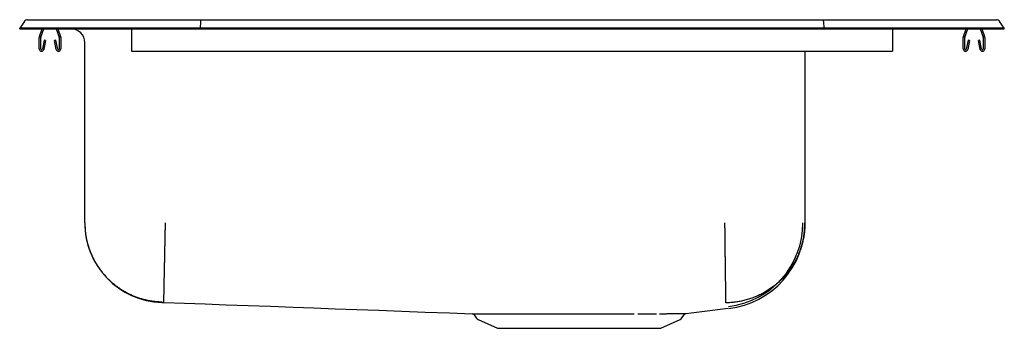
# Model space of a CAD drawing. Units: inches. Extents: x -11 to 11, y -6.7 to 0.2.
import ezdxf

# ---------------------------------------------------------------- set-up
doc = ezdxf.new("R2010")
doc.units = ezdxf.units.IN
doc.header["$MEASUREMENT"] = 0
doc.layers.get('0').update_dxf_attribs({"linetype": 'CONTINUOUS'})

# ---------------------------------------------------------------- blocks, each defined once
blk = doc.blocks.new('DRKAD252265L_RIGHT')
at = {"color": 7, "linetype": 'Continuous'}
for p, q in [((-10.896, 0.148), (-11, 0)), ((-10.844, 0), (-11, 0)), ((-11, -0.016), (-11, 0)), ((-10.49, 0), (-10.844, 0)), ((-10.822, 0.186), (-10.666, 0.186)), ((-10.666, 0.186), (-10.482, 0.186)), ((-6.965, 0), (-10.49, 0)), ((-10.482, 0.186), (-6.961, 0.186)), ((-6.963, 0.148), (-6.965, 0)), ((-6.965, -0.016), (-6.965, 0)), ((6.965, 0), (-6.965, 0)), ((-6.961, 0.186), (6.961, 0.186)), ((6.961, 0.186), (10.482, 0.186)), ((6.963, 0.148), (6.965, 0)), ((6.965, -0.016), (6.965, 0)), ((10.49, 0), (6.965, 0)), ((10.482, 0.186), (10.666, 0.186)), ((10.844, 0), (10.49, 0)), ((10.666, 0.186), (10.822, 0.186)), ((11, 0), (10.844, 0)), ((11, 0), (10.896, 0.148)), ((11, -0.016), (11, 0)), ((-11, -0.016), (-10.844, -0.016)), ((-10.844, -0.016), (-10.49, -0.016)), ((-10.562, -0.468), (-10.562, -0.214)), ((-10.559, -0.192), (-10.498, -0.016)), ((-10.527, -0.468), (-10.527, -0.214)), ((-10.526, -0.204), (-10.461, -0.016)), ((-10.49, -0.016), (-6.965, -0.016)), ((-10.184, -0.016), (-10.119, -0.204)), ((-10.147, -0.016), (-10.086, -0.192)), ((-10.117, -0.214), (-10.117, -0.468)), ((-10.082, -0.214), (-10.082, -0.468)), ((-8.5, -0.016), (-8.5, -0.192)), ((-8.5, -0.192), (-8.5, -0.214)), ((-8.5, -0.214), (-8.5, -0.468)), ((-6.965, -0.016), (6.965, -0.016)), ((6.965, -0.016), (10.49, -0.016)), ((8.5, -0.016), (8.5, -0.192)), ((8.5, -0.192), (8.5, -0.214)), ((8.5, -0.214), (8.5, -0.468)), ((10.082, -0.468), (10.082, -0.214)), ((10.086, -0.192), (10.147, -0.016)), ((10.117, -0.468), (10.117, -0.214)), ((10.119, -0.204), (10.184, -0.016)), ((10.461, -0.016), (10.526, -0.204)), ((10.49, -0.016), (10.844, -0.016)), ((10.498, -0.016), (10.559, -0.192)), ((10.527, -0.214), (10.527, -0.468)), ((10.562, -0.214), (10.562, -0.468)), ((10.844, -0.016), (11, -0.016)), ((-10.456, -0.273), (-10.494, -0.471)), ((-10.422, -0.279), (-10.459, -0.477)), ((-10.422, -0.279), (-10.456, -0.273)), ((-10.189, -0.273), (-10.223, -0.279)), ((-10.186, -0.477), (-10.223, -0.279)), ((-10.151, -0.471), (-10.189, -0.273)), ((-9.546, -4.357), (-9.546, -0.328)), ((10.189, -0.273), (10.151, -0.471)), ((10.223, -0.279), (10.186, -0.477)), ((10.223, -0.279), (10.189, -0.273)), ((10.456, -0.273), (10.422, -0.279)), ((10.459, -0.477), (10.422, -0.279)), ((10.494, -0.471), (10.456, -0.273)), ((-8.5, -0.468), (-8.5, -0.52)), ((-8.5, -0.52), (8.5, -0.52)), ((6.546, -0.52), (6.546, -4.357)), ((8.5, -0.468), (8.5, -0.52)), ((-0.844, -6.416), (-0.797, -6.482)), ((-0.754, -6.519), (-0.322, -6.715)), ((3.322, -6.715), (3.754, -6.519)), ((3.797, -6.482), (3.847, -6.412)), ((-0.322, -6.715), (3.322, -6.715))]:
    blk.add_line(p, q, dxfattribs=at)
for points in [[(-6.961, 0.186), (-6.962, 0.185), (-6.962, 0.18), (-6.962, 0.172), (-6.963, 0.161), (-6.963, 0.148)], [(6.963, 0.148), (6.963, 0.161), (6.962, 0.172), (6.962, 0.18), (6.962, 0.185), (6.961, 0.186)], [(-9.546, -4.357), (-9.545, -4.378), (-9.544, -4.4), (-9.544, -4.421), (-9.543, -4.442), (-9.542, -4.464), (-9.54, -4.485), (-9.539, -4.506), (-9.537, -4.528), (-9.535, -4.549), (-9.533, -4.57), (-9.531, -4.592), (-9.528, -4.613), (-9.525, -4.634), (-9.521, -4.655), (-9.517, -4.676), (-9.513, -4.697), (-9.509, -4.718), (-9.504, -4.739), (-9.5, -4.76), (-9.494, -4.781), (-9.489, -4.801), (-9.484, -4.822), (-9.478, -4.843), (-9.472, -4.863), (-9.466, -4.884), (-9.459, -4.904), (-9.452, -4.924), (-9.445, -4.945), (-9.438, -4.965), (-9.431, -4.985), (-9.423, -5.005), (-9.415, -5.024), (-9.407, -5.044), (-9.398, -5.064), (-9.39, -5.083), (-9.381, -5.103), (-9.372, -5.122), (-9.362, -5.141), (-9.353, -5.161), (-9.343, -5.18), (-9.333, -5.198), (-9.322, -5.217), (-9.312, -5.236), (-9.301, -5.254), (-9.29, -5.273), (-9.279, -5.291), (-9.268, -5.309), (-9.256, -5.327), (-9.244, -5.345), (-9.232, -5.362), (-9.22, -5.38), (-9.207, -5.397), (-9.195, -5.414), (-9.182, -5.432), (-9.169, -5.448), (-9.155, -5.465), (-9.142, -5.482), (-9.128, -5.498), (-9.114, -5.514), (-9.1, -5.53), (-9.086, -5.546), (-9.071, -5.562), (-9.057, -5.578), (-9.042, -5.593), (-9.027, -5.608), (-9.011, -5.623), (-8.996, -5.638), (-8.98, -5.653), (-8.965, -5.667), (-8.949, -5.681), (-8.933, -5.695), (-8.916, -5.709), (-8.9, -5.723), (-8.883, -5.736), (-8.866, -5.75), (-8.849, -5.763), (-8.832, -5.776), (-8.815, -5.788), (-8.798, -5.801), (-8.78, -5.813), (-8.762, -5.825), (-8.745, -5.837), (-8.727, -5.848), (-8.709, -5.86), (-8.69, -5.871), (-8.672, -5.882), (-8.653, -5.893), (-8.635, -5.903), (-8.616, -5.913), (-8.597, -5.923), (-8.578, -5.933), (-8.559, -5.943), (-8.54, -5.952), (-8.52, -5.961), (-8.501, -5.97), (-8.481, -5.979), (-8.462, -5.987), (-8.442, -5.995), (-8.422, -6.003), (-8.402, -6.011), (-8.382, -6.018), (-8.362, -6.025), (-8.341, -6.032), (-8.321, -6.039), (-8.301, -6.045), (-8.28, -6.051), (-8.26, -6.057), (-8.239, -6.063), (-8.218, -6.069), (-8.198, -6.074), (-8.177, -6.079), (-8.156, -6.084), (-8.135, -6.088), (-8.114, -6.092), (-8.093, -6.096), (-8.072, -6.1), (-8.051, -6.103), (-8.03, -6.106), (-8.008, -6.109), (-7.987, -6.111), (-7.966, -6.114), (-7.945, -6.115), (-7.923, -6.117), (-7.902, -6.119), (-7.881, -6.12), (-7.859, -6.121), (-7.838, -6.123), (-7.817, -6.124)], [(-7.75, -4.357), (-7.75, -4.378), (-7.751, -4.4), (-7.751, -4.421), (-7.752, -4.443), (-7.752, -4.464), (-7.753, -4.486), (-7.753, -4.507), (-7.754, -4.528), (-7.754, -4.55), (-7.754, -4.571), (-7.755, -4.592), (-7.755, -4.613), (-7.756, -4.635), (-7.756, -4.656), (-7.757, -4.677), (-7.757, -4.698), (-7.757, -4.719), (-7.758, -4.74), (-7.758, -4.761), (-7.759, -4.782), (-7.759, -4.803), (-7.76, -4.823), (-7.76, -4.844), (-7.76, -4.865), (-7.761, -4.885), (-7.761, -4.906), (-7.762, -4.926), (-7.762, -4.946), (-7.763, -4.966), (-7.763, -4.986), (-7.763, -5.006), (-7.764, -5.026), (-7.764, -5.046), (-7.765, -5.066), (-7.765, -5.085), (-7.765, -5.105), (-7.766, -5.124), (-7.766, -5.144), (-7.767, -5.163), (-7.767, -5.182), (-7.767, -5.201), (-7.768, -5.219), (-7.768, -5.238), (-7.769, -5.257), (-7.769, -5.275), (-7.769, -5.293), (-7.77, -5.311), (-7.77, -5.329), (-7.771, -5.347), (-7.771, -5.365), (-7.771, -5.382), (-7.772, -5.4), (-7.772, -5.417), (-7.772, -5.434), (-7.773, -5.451), (-7.773, -5.468), (-7.773, -5.484), (-7.774, -5.501), (-7.774, -5.517), (-7.774, -5.533), (-7.775, -5.549), (-7.775, -5.565), (-7.775, -5.58), (-7.776, -5.596), (-7.776, -5.611), (-7.776, -5.626), (-7.777, -5.641), (-7.777, -5.656), (-7.777, -5.67), (-7.778, -5.684), (-7.778, -5.698), (-7.778, -5.712), (-7.779, -5.726), (-7.779, -5.739), (-7.779, -5.753), (-7.779, -5.766), (-7.78, -5.779), (-7.78, -5.791), (-7.78, -5.804), (-7.78, -5.816), (-7.781, -5.828), (-7.781, -5.84), (-7.781, -5.851), (-7.781, -5.862), (-7.782, -5.874), (-7.782, -5.884), (-7.782, -5.895), (-7.782, -5.906), (-7.783, -5.916), (-7.783, -5.926), (-7.783, -5.936), (-7.783, -5.945), (-7.783, -5.954), (-7.784, -5.963), (-7.784, -5.972), (-7.784, -5.981), (-7.784, -5.989), (-7.784, -5.997), (-7.785, -6.005), (-7.785, -6.013), (-7.785, -6.02), (-7.785, -6.027), (-7.785, -6.034), (-7.785, -6.041), (-7.785, -6.047), (-7.786, -6.053), (-7.786, -6.059), (-7.786, -6.065), (-7.786, -6.07), (-7.786, -6.076), (-7.786, -6.08), (-7.786, -6.085), (-7.786, -6.09), (-7.787, -6.094), (-7.787, -6.098), (-7.787, -6.101), (-7.787, -6.104), (-7.787, -6.107), (-7.787, -6.11), (-7.787, -6.112), (-7.787, -6.114), (-7.787, -6.116), (-7.787, -6.118), (-7.787, -6.119), (-7.787, -6.12), (-7.787, -6.122), (-7.787, -6.123), (-7.787, -6.124)], [(4.75, -4.357), (4.75, -4.381), (4.751, -4.406), (4.751, -4.43), (4.751, -4.455), (4.752, -4.479), (4.752, -4.504), (4.752, -4.528), (4.752, -4.552), (4.753, -4.577), (4.753, -4.601), (4.753, -4.625), (4.754, -4.649), (4.754, -4.674), (4.754, -4.698), (4.755, -4.722), (4.755, -4.746), (4.755, -4.769), (4.755, -4.793), (4.756, -4.817), (4.756, -4.841), (4.756, -4.864), (4.757, -4.888), (4.757, -4.911), (4.757, -4.934), (4.758, -4.957), (4.758, -4.98), (4.758, -5.003), (4.758, -5.026), (4.759, -5.049), (4.759, -5.071), (4.759, -5.093), (4.76, -5.116), (4.76, -5.138), (4.76, -5.16), (4.76, -5.182), (4.761, -5.203), (4.761, -5.225), (4.761, -5.246), (4.761, -5.267), (4.762, -5.288), (4.762, -5.309), (4.762, -5.33), (4.763, -5.35), (4.763, -5.37), (4.763, -5.39), (4.763, -5.41), (4.764, -5.43), (4.764, -5.45), (4.764, -5.469), (4.764, -5.488), (4.764, -5.507), (4.765, -5.525), (4.765, -5.544), (4.765, -5.562), (4.765, -5.58), (4.766, -5.598), (4.766, -5.615), (4.766, -5.633), (4.766, -5.65), (4.767, -5.666), (4.767, -5.683), (4.767, -5.699), (4.767, -5.715), (4.767, -5.731), (4.768, -5.747), (4.768, -5.762), (4.768, -5.777), (4.768, -5.792), (4.768, -5.806), (4.768, -5.821), (4.769, -5.834), (4.769, -5.848), (4.769, -5.862), (4.769, -5.875), (4.769, -5.887), (4.769, -5.9), (4.77, -5.912), (4.77, -5.924), (4.77, -5.936), (4.77, -5.947), (4.77, -5.958), (4.77, -5.969), (4.77, -5.979), (4.771, -5.99), (4.771, -5.999), (4.771, -6.009), (4.771, -6.018), (4.771, -6.027), (4.771, -6.036), (4.771, -6.044), (4.771, -6.052), (4.771, -6.06), (4.772, -6.067), (4.772, -6.074), (4.772, -6.081), (4.772, -6.087), (4.772, -6.093), (4.772, -6.099), (4.772, -6.105), (4.772, -6.11), (4.772, -6.114), (4.772, -6.119), (4.772, -6.123), (4.772, -6.126), (4.772, -6.129), (4.772, -6.132), (4.772, -6.135), (4.772, -6.137), (4.772, -6.139), (4.772, -6.141), (4.773, -6.143), (4.773, -6.144)], [(6.546, -4.357), (6.546, -4.384), (6.545, -4.41), (6.544, -4.437), (6.543, -4.464), (6.541, -4.491), (6.539, -4.517), (6.536, -4.544), (6.533, -4.571), (6.53, -4.597), (6.526, -4.624), (6.522, -4.65), (6.517, -4.677), (6.512, -4.703), (6.507, -4.729), (6.501, -4.755), (6.495, -4.781), (6.488, -4.807), (6.481, -4.833), (6.474, -4.859), (6.466, -4.885), (6.458, -4.91), (6.45, -4.935), (6.441, -4.961), (6.432, -4.986), (6.422, -5.011), (6.412, -5.036), (6.402, -5.06), (6.391, -5.085), (6.38, -5.109), (6.368, -5.134), (6.357, -5.158), (6.344, -5.181), (6.332, -5.205), (6.319, -5.229), (6.306, -5.252), (6.292, -5.275), (6.278, -5.298), (6.264, -5.321), (6.249, -5.343), (6.234, -5.365), (6.219, -5.387), (6.203, -5.409), (6.187, -5.431), (6.171, -5.452), (6.155, -5.473), (6.138, -5.494), (6.121, -5.514), (6.103, -5.535), (6.085, -5.555), (6.067, -5.574), (6.049, -5.594), (6.03, -5.613), (6.011, -5.632), (5.992, -5.651), (5.972, -5.669), (5.953, -5.687), (5.932, -5.705), (5.912, -5.722), (5.892, -5.739), (5.871, -5.756), (5.85, -5.773), (5.828, -5.789), (5.807, -5.805), (5.785, -5.82), (5.763, -5.835), (5.741, -5.85), (5.718, -5.865), (5.695, -5.879), (5.672, -5.893), (5.649, -5.906), (5.626, -5.92), (5.602, -5.933), (5.579, -5.945), (5.555, -5.957), (5.531, -5.969), (5.506, -5.98), (5.482, -5.991), (5.457, -6.002), (5.433, -6.012), (5.408, -6.022), (5.383, -6.032), (5.358, -6.041), (5.332, -6.05), (5.307, -6.058), (5.281, -6.066), (5.256, -6.074), (5.23, -6.081), (5.204, -6.088), (5.178, -6.095), (5.152, -6.101), (5.126, -6.106), (5.099, -6.112), (5.073, -6.117), (5.047, -6.121), (5.02, -6.125), (4.994, -6.129), (4.967, -6.132), (4.94, -6.135), (4.914, -6.138), (4.887, -6.14), (4.86, -6.142), (4.833, -6.143), (4.807, -6.144), (4.78, -6.145)], [(-0.891, -6.389), (-0.892, -6.389), (-0.892, -6.389), (-0.892, -6.389), (-0.892, -6.389), (-0.891, -6.389), (-0.89, -6.389), (-0.888, -6.389), (-0.886, -6.389), (-0.884, -6.389), (-0.882, -6.389), (-0.879, -6.389), (-0.877, -6.389), (-0.874, -6.389), (-0.871, -6.389), (-0.868, -6.389), (-0.864, -6.389), (-0.861, -6.389), (-0.857, -6.389), (-0.853, -6.389), (-0.849, -6.389), (-0.845, -6.389), (-0.84, -6.389), (-0.835, -6.389), (-0.83, -6.389), (-0.825, -6.389), (-0.82, -6.389), (-0.814, -6.389), (-0.808, -6.389), (-0.802, -6.389), (-0.796, -6.389), (-0.789, -6.389), (-0.783, -6.389), (-0.776, -6.389), (-0.769, -6.389), (-0.761, -6.389), (-0.754, -6.389), (-0.746, -6.389), (-0.738, -6.389), (-0.73, -6.389), (-0.722, -6.389), (-0.714, -6.389), (-0.705, -6.389), (-0.696, -6.389), (-0.687, -6.389), (-0.678, -6.389), (-0.669, -6.389), (-0.659, -6.389), (-0.649, -6.389), (-0.639, -6.389), (-0.629, -6.389), (-0.619, -6.389), (-0.608, -6.389), (-0.597, -6.389), (-0.586, -6.389), (-0.575, -6.389), (-0.564, -6.389), (-0.553, -6.389), (-0.541, -6.389), (-0.529, -6.389), (-0.517, -6.389), (-0.505, -6.389), (-0.493, -6.389), (-0.48, -6.389), (-0.467, -6.389), (-0.454, -6.389), (-0.441, -6.389), (-0.428, -6.389), (-0.415, -6.389), (-0.401, -6.389), (-0.387, -6.389), (-0.373, -6.389), (-0.359, -6.389), (-0.345, -6.389), (-0.331, -6.389), (-0.316, -6.389), (-0.301, -6.389), (-0.287, -6.389), (-0.271, -6.389), (-0.256, -6.389), (-0.241, -6.389), (-0.225, -6.389), (-0.21, -6.389), (-0.194, -6.389), (-0.178, -6.389), (-0.162, -6.389), (-0.146, -6.389), (-0.129, -6.389), (-0.113, -6.389), (-0.096, -6.389), (-0.079, -6.389), (-0.062, -6.389), (-0.045, -6.389), (-0.028, -6.389), (-0.01, -6.389), (0.007, -6.389), (0.025, -6.389), (0.042, -6.389), (0.06, -6.389), (0.078, -6.389), (0.097, -6.389), (0.115, -6.389), (0.133, -6.389), (0.152, -6.389), (0.17, -6.389), (0.189, -6.389), (0.208, -6.389), (0.227, -6.389), (0.246, -6.389), (0.265, -6.389), (0.285, -6.389), (0.304, -6.389), (0.324, -6.389), (0.343, -6.389), (0.363, -6.389), (0.383, -6.389), (0.403, -6.389), (0.423, -6.389), (0.443, -6.389), (0.463, -6.389), (0.484, -6.389), (0.504, -6.389), (0.524, -6.389), (0.545, -6.389), (0.566, -6.389), (0.586, -6.389), (0.607, -6.389), (0.628, -6.389), (0.649, -6.389), (0.67, -6.389), (0.691, -6.389), (0.713, -6.389), (0.734, -6.389), (0.755, -6.389), (0.777, -6.389), (0.798, -6.389), (0.82, -6.389), (0.841, -6.389), (0.863, -6.389), (0.885, -6.389), (0.906, -6.389), (0.928, -6.389), (0.95, -6.389), (0.972, -6.389), (0.994, -6.389), (1.016, -6.389), (1.038, -6.389), (1.06, -6.389), (1.082, -6.389), (1.104, -6.389), (1.126, -6.389), (1.149, -6.388), (1.171, -6.388), (1.193, -6.388), (1.216, -6.388), (1.238, -6.388), (1.26, -6.388), (1.283, -6.388), (1.305, -6.388), (1.327, -6.388), (1.35, -6.388), (1.372, -6.388), (1.395, -6.388), (1.417, -6.388), (1.44, -6.388), (1.462, -6.388), (1.485, -6.388), (1.507, -6.388), (1.53, -6.388), (1.552, -6.388), (1.575, -6.388), (1.597, -6.388), (1.62, -6.388), (1.642, -6.388), (1.665, -6.388), (1.687, -6.388), (1.709, -6.388), (1.732, -6.388), (1.754, -6.388), (1.777, -6.388), (1.799, -6.388), (1.821, -6.388), (1.843, -6.388), (1.866, -6.388), (1.888, -6.388), (1.91, -6.388), (1.932, -6.388), (1.954, -6.388), (1.976, -6.388), (1.998, -6.388), (2.02, -6.388), (2.042, -6.388), (2.064, -6.388), (2.086, -6.388), (2.108, -6.388), (2.129, -6.388), (2.151, -6.388), (2.173, -6.388), (2.194, -6.388), (2.216, -6.388), (2.237, -6.388), (2.259, -6.388), (2.28, -6.388), (2.301, -6.388), (2.322, -6.388), (2.343, -6.388), (2.364, -6.388), (2.385, -6.388), (2.406, -6.388), (2.427, -6.388), (2.448, -6.388), (2.468, -6.388), (2.489, -6.388), (2.509, -6.388), (2.53, -6.388), (2.55, -6.388), (2.57, -6.388), (2.59, -6.388), (2.61, -6.388), (2.63, -6.388), (2.649, -6.388), (2.669, -6.388), (2.689, -6.388), (2.708, -6.388), (2.728, -6.388)], [(2.808, -6.388), (2.822, -6.388), (2.836, -6.388), (2.85, -6.388), (2.864, -6.388), (2.878, -6.388), (2.892, -6.388), (2.906, -6.388), (2.919, -6.388), (2.933, -6.388), (2.947, -6.388), (2.96, -6.388), (2.974, -6.388), (2.987, -6.388), (3, -6.388), (3.014, -6.388), (3.027, -6.388), (3.04, -6.388), (3.053, -6.388), (3.065, -6.388), (3.078, -6.388), (3.091, -6.388), (3.103, -6.388), (3.116, -6.388), (3.128, -6.388), (3.14, -6.388), (3.153, -6.388), (3.165, -6.388), (3.177, -6.388), (3.189, -6.388), (3.201, -6.388), (3.214, -6.388), (3.226, -6.388)], [(3.299, -6.388), (3.311, -6.388), (3.322, -6.388), (3.334, -6.388), (3.345, -6.388), (3.357, -6.388), (3.368, -6.388), (3.379, -6.388), (3.391, -6.388), (3.402, -6.388), (3.413, -6.388), (3.423, -6.388), (3.434, -6.388), (3.445, -6.388), (3.455, -6.388), (3.465, -6.387), (3.476, -6.387), (3.486, -6.387), (3.496, -6.387), (3.505, -6.387), (3.515, -6.387), (3.525, -6.387), (3.534, -6.387), (3.544, -6.387), (3.553, -6.387), (3.562, -6.387), (3.571, -6.387), (3.58, -6.387), (3.589, -6.387), (3.597, -6.387), (3.606, -6.387), (3.614, -6.387), (3.623, -6.387), (3.631, -6.387), (3.639, -6.387), (3.647, -6.387), (3.655, -6.387), (3.663, -6.387), (3.67, -6.387), (3.678, -6.387), (3.685, -6.386), (3.692, -6.386), (3.699, -6.386), (3.706, -6.386), (3.713, -6.386), (3.72, -6.386), (3.727, -6.386), (3.733, -6.386), (3.74, -6.386), (3.746, -6.386), (3.752, -6.386), (3.758, -6.386), (3.764, -6.386), (3.769, -6.386), (3.775, -6.386), (3.78, -6.386), (3.786, -6.386), (3.791, -6.386), (3.796, -6.386), (3.801, -6.386), (3.806, -6.386), (3.811, -6.386), (3.815, -6.386), (3.82, -6.385), (3.824, -6.385), (3.828, -6.385), (3.832, -6.385), (3.836, -6.385), (3.84, -6.385), (3.843, -6.385), (3.847, -6.385), (3.85, -6.385), (3.853, -6.385), (3.856, -6.385), (3.859, -6.385), (3.862, -6.385), (3.865, -6.385), (3.867, -6.385), (3.87, -6.385), (3.872, -6.385), (3.875, -6.385), (3.877, -6.385), (3.879, -6.385), (3.881, -6.385), (3.882, -6.385), (3.884, -6.385), (3.886, -6.385), (3.887, -6.385), (3.888, -6.385), (3.889, -6.385), (3.89, -6.385), (3.89, -6.385), (3.89, -6.385), (3.89, -6.385), (3.89, -6.385), (3.89, -6.385), (3.889, -6.385)]]:
    blk.add_lwpolyline(points, dxfattribs=at)
at = {"color": 7, "linetype": 'Continuous', "flags": 128}
blk.add_lwpolyline([(-7.826, -6.135), (-7.77, -6.137), (-7.319, -6.153), (-6.857, -6.17), (-6.383, -6.187), (-5.897, -6.205), (-5.398, -6.223), (-4.886, -6.242), (-4.425, -6.259), (-3.954, -6.276), (-3.47, -6.294), (-2.974, -6.313), (-2.463, -6.331), (-1.938, -6.351), (-1.397, -6.37), (-0.891, -6.389)], dxfattribs=at)
at = {"color": 7, "linetype": 'Continuous'}
for centre, radius, start, end in [((-10.822, 0.095), 0.091, 90, 144.8622), ((10.822, 0.095), 0.091, 35.1378, 90), ((-10.495, -0.214), 0.067, 161, 180), ((-10.495, -0.214), 0.032, 161, 180), ((-10.149, -0.214), 0.032, 0, 19), ((-10.149, -0.214), 0.067, 0, 19), ((-9.858, -0.328), 0.312, 0, 90), ((10.149, -0.214), 0.067, 161, 180), ((10.149, -0.214), 0.032, 161, 180), ((10.495, -0.214), 0.032, 0, 19), ((10.495, -0.214), 0.067, 0, 19), ((-10.511, -0.468), 0.052, 180, 349.2013), ((-10.511, -0.468), 0.017, 180, 349.2013), ((-10.134, -0.468), 0.052, 190.7987, 0), ((-10.134, -0.468), 0.017, 190.7987, 0), ((10.134, -0.468), 0.052, 180, 349.2013), ((10.134, -0.468), 0.017, 180, 349.2013), ((10.511, -0.468), 0.052, 190.7987, 0), ((10.511, -0.468), 0.017, 190.7987, 0), ((-7.763, -4.357), 1.783, 180, 267.934), ((4.617, -4.357), 1.883, 276.694, 360), ((4.617, -4.357), 1.929, 276.694, 360), ((-13.845, 140.375), 147.827, 276.88999, 277.25707), ((-0.895, -6.451), 0.0625, 33.8799, 84.0746), ((-0.709, -6.42), 0.109, 215, 245.4762), ((3.709, -6.42), 0.108, 294.5238, 325), ((3.891, -6.438), 0.0517, 107.3131, 149.8434)]:
    blk.add_arc(centre, radius, start, end, dxfattribs=at)

msp = doc.modelspace()

# ---------------------------------------------------------------- block references
msp.add_blockref('DRKAD252265L_RIGHT', (0, 0))

doc.saveas('drawing.dxf')
